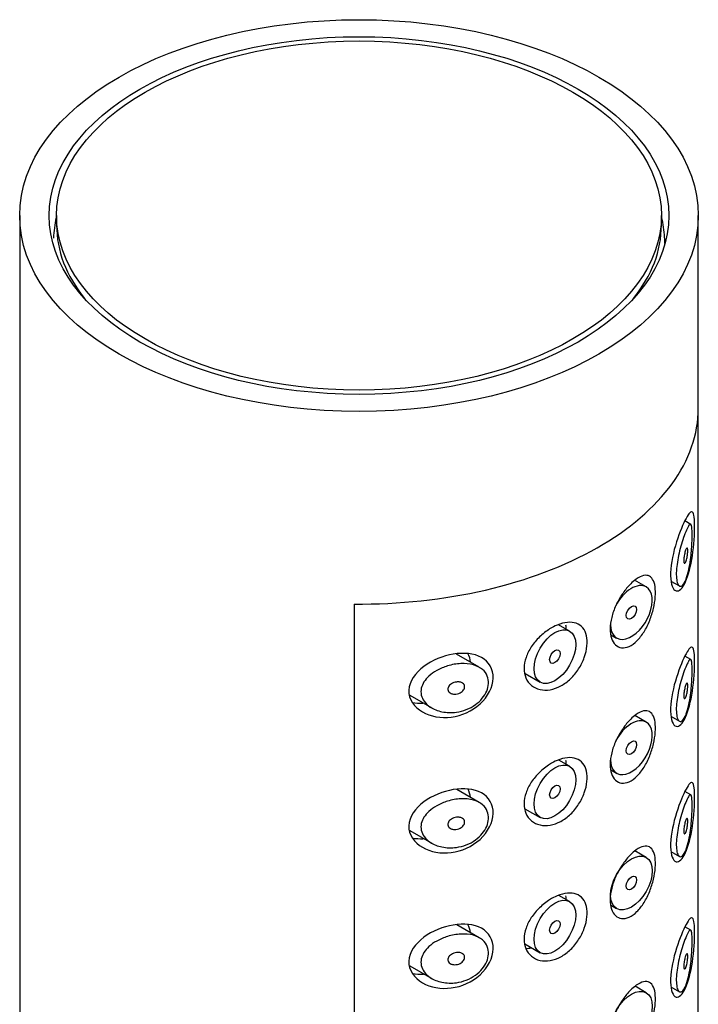
# Model space of a CAD drawing. Units: inches. Extents: x -241 to -44, y -71 to 469.
# Drawn here: x -70 to -47, y 125 to 158 of the extents above; entities that cross this region are included whole.
import ezdxf

# ---------------------------------------------------------------- set-up
doc = ezdxf.new("R2010")
doc.units = ezdxf.units.IN
for name, color, linetype in [('055165', 7, 'Continuous'), ('445018', 7, 'Continuous'), ('445019', 7, 'Continuous'), ('445021', 7, 'Continuous'), ('990087', 7, 'Continuous'), ('Default', 7, 'Continuous')]:
    doc.layers.add(name, color=color, linetype=linetype)

# ---------------------------------------------------------------- blocks, each defined once
blk = doc.blocks.new('SE5')
at = {"layer": '055165', "color": 7, "linetype": 'Continuous', "ltscale": 25.4}
for p, q in [((-68.502, 151.413), (-68.502, 151.087)), ((-48.002, 151.087), (-48.002, 151.413))]:
    blk.add_line(p, q, dxfattribs=at)
blk.add_ellipse((-58.252, 151.413), major_axis=(-10.25, 0), ratio=0.57735, dxfattribs=at)
for start_param, end_param in [(3.141593, 3.574748), (5.85003, 6.283185)]:
    blk.add_ellipse((-58.252, 151.087), major_axis=(10.25, 0), ratio=0.57735, start_param=start_param, end_param=end_param, dxfattribs=at)
at = {"layer": '445018', "color": 7, "linetype": 'Continuous', "ltscale": 25.4}
for p, q in [((-69.752, 151.413), (-69.752, 4.444)), ((-46.752, 144.881), (-46.752, 151.413)), ((-58.421, 138.243), (-58.421, 90.886))]:
    blk.add_line(p, q, dxfattribs=at)
for major_axis in [(11.5, 0), (-10.5, 0)]:
    blk.add_ellipse((-58.252, 151.413), major_axis=major_axis, ratio=0.57735, dxfattribs=at)
blk.add_ellipse((-58.252, 144.881), major_axis=(-11.5, 0), ratio=0.57735, start_param=1.556144, end_param=3.141593, dxfattribs=at)
at = {"layer": '445019', "color": 7, "linetype": 'Continuous', "ltscale": 25.4}
for p, q in [((-47.006, 140.943), (-47.207, 141.059)), ((-48.52, 138.824), (-48.909, 139.049)), ((-47.678, 139.022), (-47.393, 138.858)), ((-51.113, 137.327), (-51.49, 137.544)), ((-49.712, 137.202), (-49.52, 137.092)), ((-54.176, 136.102), (-54.95, 136.548)), ((-47.006, 136.358), (-47.207, 136.474)), ((-52.625, 135.891), (-52.113, 135.595)), ((-56.531, 135.152), (-55.786, 134.722)), ((-48.52, 134.239), (-48.905, 134.461)), ((-47.678, 134.437), (-47.393, 134.273)), ((-51.113, 132.742), (-51.483, 132.956)), ((-49.713, 132.618), (-49.52, 132.507)), ((-54.176, 131.517), (-54.941, 131.958)), ((-47.006, 131.773), (-47.206, 131.889)), ((-52.626, 131.306), (-52.113, 131.01)), ((-56.532, 130.567), (-55.786, 130.137)), ((-48.52, 129.654), (-48.9, 129.873)), ((-47.678, 129.852), (-47.393, 129.688)), ((-51.113, 128.157), (-51.477, 128.367)), ((-49.713, 128.033), (-49.52, 127.922)), ((-54.176, 126.932), (-54.932, 127.368)), ((-47.006, 127.188), (-47.206, 127.303)), ((-52.627, 126.722), (-52.113, 126.425)), ((-56.533, 125.983), (-55.787, 125.552)), ((-48.52, 125.069), (-48.895, 125.285)), ((-47.678, 125.267), (-47.393, 125.102))]:
    blk.add_line(p, q, dxfattribs=at)
for centre, start_param, end_param in [((-49.02, 137.958), 0, 1.63818), ((-49.02, 137.958), 2.356194, 6.283185), ((-49.02, 133.373), 2.356194, 6.283185), ((-49.02, 133.373), 0, 1.624322)]:
    blk.add_ellipse(centre, major_axis=(0.5, 0.866), ratio=0.57735, start_param=start_param, end_param=end_param, dxfattribs=at)
for centre, major_axis in [((-49.02, 137.958), (-0.125, -0.217)), ((-51.613, 136.461), (0.5, 0.866)), ((-51.613, 136.461), (-0.125, -0.217)), ((-49.02, 133.373), (-0.125, -0.217)), ((-51.613, 131.876), (0.5, 0.866)), ((-51.613, 131.876), (-0.125, -0.217)), ((-49.02, 128.788), (0.5, 0.866)), ((-49.02, 128.788), (-0.125, -0.217)), ((-51.613, 127.291), (0.5, 0.866)), ((-51.613, 127.291), (-0.125, -0.217)), ((-49.02, 124.203), (0.5, 0.866))]:
    blk.add_ellipse(centre, major_axis=major_axis, ratio=0.57735, dxfattribs=at)
for points, knots in [([(-47.174, 139.069), (-47.207, 138.989), (-47.244, 138.926), (-47.281, 138.889), (-47.318, 138.851), (-47.356, 138.838), (-47.389, 138.855), (-47.419, 138.871), (-47.445, 138.91), (-47.464, 138.971), (-47.481, 139.025), (-47.492, 139.097), (-47.496, 139.181), (-47.5, 139.259), (-47.497, 139.35), (-47.489, 139.445), (-47.481, 139.538), (-47.467, 139.639), (-47.45, 139.738), (-47.432, 139.841), (-47.409, 139.945), (-47.385, 140.044), (-47.358, 140.151), (-47.329, 140.254), (-47.3, 140.347), (-47.268, 140.45), (-47.236, 140.544), (-47.205, 140.624), (-47.171, 140.713), (-47.139, 140.787), (-47.11, 140.841), (-47.08, 140.9), (-47.053, 140.937), (-47.031, 140.946), (-47.013, 140.954), (-46.999, 140.943), (-46.987, 140.91), (-46.978, 140.883), (-46.972, 140.84), (-46.967, 140.783), (-46.963, 140.725), (-46.96, 140.65), (-46.961, 140.565), (-46.961, 140.49), (-46.963, 140.405), (-46.967, 140.318), (-46.971, 140.23), (-46.976, 140.139), (-46.984, 140.049), (-46.992, 139.946), (-47.003, 139.844), (-47.016, 139.746), (-47.032, 139.629), (-47.05, 139.517), (-47.072, 139.416), (-47.098, 139.297), (-47.128, 139.19), (-47.161, 139.103), (-47.165, 139.092), (-47.17, 139.08), (-47.174, 139.069)], [0, 0, 0, 0, 0.063306, 0.063306, 0.063306, 0.127077, 0.127077, 0.127077, 0.183393, 0.183393, 0.183393, 0.232592, 0.232592, 0.232592, 0.277984, 0.277984, 0.277984, 0.32248, 0.32248, 0.32248, 0.36841, 0.36841, 0.36841, 0.417891, 0.417891, 0.417891, 0.472919, 0.472919, 0.472919, 0.534865, 0.534865, 0.534865, 0.602789, 0.602789, 0.602789, 0.658456, 0.658456, 0.658456, 0.703486, 0.703486, 0.703486, 0.748925, 0.748925, 0.748925, 0.788572, 0.788572, 0.788572, 0.828067, 0.828067, 0.828067, 0.873128, 0.873128, 0.873128, 0.927397, 0.927397, 0.927397, 0.991454, 0.991454, 0.991454, 1, 1, 1, 1]), ([(-47.174, 140.09), (-47.164, 140.114), (-47.155, 140.131), (-47.146, 140.141), (-47.138, 140.149), (-47.131, 140.151), (-47.125, 140.146), (-47.121, 140.141), (-47.117, 140.133), (-47.115, 140.12), (-47.112, 140.107), (-47.11, 140.089), (-47.11, 140.068), (-47.109, 140.05), (-47.11, 140.028), (-47.111, 140.005), (-47.112, 139.983), (-47.114, 139.96), (-47.117, 139.936), (-47.12, 139.911), (-47.123, 139.886), (-47.127, 139.862), (-47.132, 139.834), (-47.137, 139.807), (-47.143, 139.783), (-47.15, 139.754), (-47.157, 139.728), (-47.165, 139.707), (-47.173, 139.682), (-47.182, 139.662), (-47.191, 139.648), (-47.2, 139.633), (-47.209, 139.625), (-47.217, 139.624), (-47.223, 139.624), (-47.229, 139.628), (-47.233, 139.637), (-47.238, 139.646), (-47.241, 139.66), (-47.243, 139.679), (-47.245, 139.696), (-47.246, 139.717), (-47.245, 139.739), (-47.245, 139.761), (-47.243, 139.784), (-47.24, 139.808), (-47.238, 139.832), (-47.234, 139.857), (-47.23, 139.881), (-47.226, 139.908), (-47.22, 139.934), (-47.214, 139.959), (-47.208, 139.986), (-47.201, 140.012), (-47.194, 140.035), (-47.187, 140.056), (-47.181, 140.074), (-47.174, 140.09)], [0, 0, 0, 0, 0.075273, 0.075273, 0.075273, 0.142814, 0.142814, 0.142814, 0.191277, 0.191277, 0.191277, 0.240123, 0.240123, 0.240123, 0.283276, 0.283276, 0.283276, 0.324663, 0.324663, 0.324663, 0.369044, 0.369044, 0.369044, 0.419786, 0.419786, 0.419786, 0.478703, 0.478703, 0.478703, 0.544694, 0.544694, 0.544694, 0.612447, 0.612447, 0.612447, 0.664563, 0.664563, 0.664563, 0.717083, 0.717083, 0.717083, 0.763363, 0.763363, 0.763363, 0.806214, 0.806214, 0.806214, 0.849774, 0.849774, 0.849774, 0.897274, 0.897274, 0.897274, 0.951098, 0.951098, 0.951098, 1, 1, 1, 1]), ([(-54.952, 134.579), (-55.117, 134.556), (-55.286, 134.561), (-55.441, 134.594), (-55.585, 134.623), (-55.722, 134.677), (-55.836, 134.753), (-55.918, 134.806), (-55.991, 134.873), (-56.045, 134.948), (-56.09, 135.012), (-56.124, 135.084), (-56.141, 135.158), (-56.157, 135.233), (-56.157, 135.313), (-56.14, 135.39), (-56.124, 135.462), (-56.093, 135.534), (-56.051, 135.601), (-56.006, 135.672), (-55.948, 135.739), (-55.882, 135.8), (-55.804, 135.871), (-55.714, 135.935), (-55.618, 135.989), (-55.502, 136.054), (-55.376, 136.107), (-55.248, 136.146), (-55.102, 136.191), (-54.949, 136.218), (-54.802, 136.226), (-54.653, 136.233), (-54.505, 136.22), (-54.375, 136.183), (-54.257, 136.15), (-54.15, 136.097), (-54.066, 136.025), (-53.994, 135.963), (-53.937, 135.886), (-53.903, 135.8), (-53.872, 135.723), (-53.858, 135.636), (-53.862, 135.548), (-53.867, 135.464), (-53.888, 135.376), (-53.924, 135.292), (-53.959, 135.207), (-54.011, 135.124), (-54.073, 135.048), (-54.139, 134.968), (-54.219, 134.895), (-54.306, 134.833), (-54.401, 134.764), (-54.507, 134.708), (-54.616, 134.665), (-54.725, 134.623), (-54.839, 134.594), (-54.952, 134.579)], [0, 0, 0, 0, 0.075018, 0.075018, 0.075018, 0.14397, 0.14397, 0.14397, 0.192945, 0.192945, 0.192945, 0.234391, 0.234391, 0.234391, 0.276038, 0.276038, 0.276038, 0.314788, 0.314788, 0.314788, 0.356303, 0.356303, 0.356303, 0.405301, 0.405301, 0.405301, 0.46433, 0.46433, 0.46433, 0.531629, 0.531629, 0.531629, 0.599805, 0.599805, 0.599805, 0.661148, 0.661148, 0.661148, 0.713958, 0.713958, 0.713958, 0.761014, 0.761014, 0.761014, 0.805616, 0.805616, 0.805616, 0.850376, 0.850376, 0.850376, 0.89749, 0.89749, 0.89749, 0.949034, 0.949034, 0.949034, 1, 1, 1, 1]), ([(-47.174, 134.484), (-47.207, 134.404), (-47.244, 134.341), (-47.281, 134.304), (-47.318, 134.266), (-47.356, 134.253), (-47.389, 134.27), (-47.419, 134.286), (-47.445, 134.325), (-47.464, 134.386), (-47.481, 134.44), (-47.492, 134.512), (-47.496, 134.596), (-47.5, 134.674), (-47.497, 134.765), (-47.489, 134.86), (-47.481, 134.953), (-47.467, 135.054), (-47.45, 135.153), (-47.432, 135.256), (-47.409, 135.36), (-47.385, 135.459), (-47.358, 135.566), (-47.329, 135.669), (-47.3, 135.762), (-47.268, 135.865), (-47.236, 135.959), (-47.205, 136.039), (-47.171, 136.128), (-47.139, 136.202), (-47.11, 136.256), (-47.08, 136.315), (-47.053, 136.352), (-47.031, 136.361), (-47.013, 136.369), (-46.999, 136.358), (-46.987, 136.325), (-46.978, 136.298), (-46.972, 136.255), (-46.967, 136.198), (-46.963, 136.14), (-46.96, 136.065), (-46.961, 135.98), (-46.961, 135.905), (-46.963, 135.82), (-46.967, 135.733), (-46.971, 135.645), (-46.976, 135.554), (-46.984, 135.464), (-46.992, 135.361), (-47.003, 135.259), (-47.016, 135.161), (-47.032, 135.044), (-47.05, 134.932), (-47.072, 134.831), (-47.098, 134.712), (-47.128, 134.605), (-47.161, 134.518), (-47.165, 134.507), (-47.17, 134.495), (-47.174, 134.484)], [0, 0, 0, 0, 0.063306, 0.063306, 0.063306, 0.127077, 0.127077, 0.127077, 0.183393, 0.183393, 0.183393, 0.232592, 0.232592, 0.232592, 0.277984, 0.277984, 0.277984, 0.32248, 0.32248, 0.32248, 0.36841, 0.36841, 0.36841, 0.417891, 0.417891, 0.417891, 0.472919, 0.472919, 0.472919, 0.534865, 0.534865, 0.534865, 0.602789, 0.602789, 0.602789, 0.658456, 0.658456, 0.658456, 0.703486, 0.703486, 0.703486, 0.748925, 0.748925, 0.748925, 0.788572, 0.788572, 0.788572, 0.828067, 0.828067, 0.828067, 0.873128, 0.873128, 0.873128, 0.927397, 0.927397, 0.927397, 0.991454, 0.991454, 0.991454, 1, 1, 1, 1]), ([(-54.952, 135.599), (-54.911, 135.605), (-54.869, 135.604), (-54.831, 135.597), (-54.797, 135.59), (-54.766, 135.578), (-54.74, 135.56), (-54.721, 135.548), (-54.705, 135.532), (-54.693, 135.513), (-54.681, 135.495), (-54.673, 135.474), (-54.671, 135.452), (-54.669, 135.432), (-54.671, 135.411), (-54.677, 135.39), (-54.683, 135.37), (-54.693, 135.35), (-54.706, 135.331), (-54.719, 135.311), (-54.736, 135.293), (-54.755, 135.277), (-54.777, 135.258), (-54.801, 135.243), (-54.827, 135.23), (-54.856, 135.215), (-54.887, 135.204), (-54.919, 135.197), (-54.954, 135.189), (-54.991, 135.186), (-55.026, 135.188), (-55.062, 135.19), (-55.098, 135.197), (-55.129, 135.211), (-55.154, 135.221), (-55.176, 135.235), (-55.194, 135.253), (-55.212, 135.27), (-55.226, 135.291), (-55.234, 135.314), (-55.241, 135.334), (-55.243, 135.355), (-55.24, 135.377), (-55.237, 135.396), (-55.231, 135.416), (-55.221, 135.435), (-55.211, 135.454), (-55.197, 135.472), (-55.182, 135.489), (-55.164, 135.507), (-55.143, 135.524), (-55.12, 135.539), (-55.094, 135.555), (-55.065, 135.569), (-55.035, 135.579), (-55.008, 135.589), (-54.98, 135.595), (-54.952, 135.599)], [0, 0, 0, 0, 0.075358, 0.075358, 0.075358, 0.141595, 0.141595, 0.141595, 0.189839, 0.189839, 0.189839, 0.238369, 0.238369, 0.238369, 0.282442, 0.282442, 0.282442, 0.325243, 0.325243, 0.325243, 0.370446, 0.370446, 0.370446, 0.420874, 0.420874, 0.420874, 0.47839, 0.47839, 0.47839, 0.542958, 0.542958, 0.542958, 0.610987, 0.610987, 0.610987, 0.663971, 0.663971, 0.663971, 0.717474, 0.717474, 0.717474, 0.763235, 0.763235, 0.763235, 0.804657, 0.804657, 0.804657, 0.847201, 0.847201, 0.847201, 0.894817, 0.894817, 0.894817, 0.950072, 0.950072, 0.950072, 1, 1, 1, 1]), ([(-47.174, 135.505), (-47.164, 135.529), (-47.155, 135.546), (-47.146, 135.556), (-47.138, 135.564), (-47.131, 135.566), (-47.125, 135.56), (-47.121, 135.556), (-47.117, 135.548), (-47.115, 135.535), (-47.112, 135.522), (-47.11, 135.504), (-47.11, 135.483), (-47.109, 135.465), (-47.11, 135.443), (-47.111, 135.42), (-47.112, 135.398), (-47.114, 135.375), (-47.117, 135.351), (-47.12, 135.326), (-47.123, 135.301), (-47.127, 135.277), (-47.132, 135.249), (-47.137, 135.222), (-47.143, 135.198), (-47.15, 135.169), (-47.157, 135.143), (-47.165, 135.121), (-47.173, 135.097), (-47.182, 135.077), (-47.191, 135.063), (-47.2, 135.048), (-47.209, 135.04), (-47.217, 135.039), (-47.223, 135.039), (-47.229, 135.043), (-47.233, 135.052), (-47.238, 135.061), (-47.241, 135.075), (-47.243, 135.094), (-47.245, 135.111), (-47.246, 135.132), (-47.245, 135.154), (-47.245, 135.175), (-47.243, 135.199), (-47.24, 135.223), (-47.238, 135.247), (-47.234, 135.272), (-47.23, 135.296), (-47.226, 135.323), (-47.22, 135.349), (-47.214, 135.373), (-47.208, 135.401), (-47.201, 135.427), (-47.194, 135.45), (-47.187, 135.471), (-47.181, 135.489), (-47.174, 135.505)], [0, 0, 0, 0, 0.075273, 0.075273, 0.075273, 0.142814, 0.142814, 0.142814, 0.191277, 0.191277, 0.191277, 0.240123, 0.240123, 0.240123, 0.283276, 0.283276, 0.283276, 0.324663, 0.324663, 0.324663, 0.369044, 0.369044, 0.369044, 0.419786, 0.419786, 0.419786, 0.478703, 0.478703, 0.478703, 0.544694, 0.544694, 0.544694, 0.612447, 0.612447, 0.612447, 0.664563, 0.664563, 0.664563, 0.717083, 0.717083, 0.717083, 0.763363, 0.763363, 0.763363, 0.806214, 0.806214, 0.806214, 0.849774, 0.849774, 0.849774, 0.897274, 0.897274, 0.897274, 0.951098, 0.951098, 0.951098, 1, 1, 1, 1]), ([(-54.952, 129.993), (-55.117, 129.971), (-55.286, 129.976), (-55.441, 130.009), (-55.585, 130.038), (-55.722, 130.092), (-55.836, 130.168), (-55.918, 130.221), (-55.991, 130.288), (-56.045, 130.363), (-56.09, 130.427), (-56.124, 130.499), (-56.141, 130.573), (-56.157, 130.648), (-56.157, 130.728), (-56.14, 130.805), (-56.124, 130.877), (-56.093, 130.949), (-56.051, 131.016), (-56.006, 131.087), (-55.948, 131.154), (-55.882, 131.215), (-55.804, 131.286), (-55.714, 131.35), (-55.618, 131.404), (-55.502, 131.469), (-55.376, 131.522), (-55.248, 131.561), (-55.102, 131.606), (-54.949, 131.633), (-54.802, 131.641), (-54.653, 131.648), (-54.505, 131.635), (-54.375, 131.598), (-54.257, 131.565), (-54.15, 131.511), (-54.066, 131.44), (-53.994, 131.378), (-53.937, 131.301), (-53.903, 131.215), (-53.872, 131.138), (-53.858, 131.051), (-53.862, 130.963), (-53.867, 130.879), (-53.888, 130.791), (-53.924, 130.707), (-53.959, 130.622), (-54.011, 130.539), (-54.073, 130.463), (-54.139, 130.383), (-54.219, 130.31), (-54.306, 130.248), (-54.401, 130.179), (-54.507, 130.123), (-54.616, 130.08), (-54.725, 130.038), (-54.839, 130.009), (-54.952, 129.993)], [0, 0, 0, 0, 0.075018, 0.075018, 0.075018, 0.14397, 0.14397, 0.14397, 0.192945, 0.192945, 0.192945, 0.234391, 0.234391, 0.234391, 0.276038, 0.276038, 0.276038, 0.314788, 0.314788, 0.314788, 0.356303, 0.356303, 0.356303, 0.405301, 0.405301, 0.405301, 0.46433, 0.46433, 0.46433, 0.531629, 0.531629, 0.531629, 0.599805, 0.599805, 0.599805, 0.661148, 0.661148, 0.661148, 0.713958, 0.713958, 0.713958, 0.761014, 0.761014, 0.761014, 0.805616, 0.805616, 0.805616, 0.850376, 0.850376, 0.850376, 0.89749, 0.89749, 0.89749, 0.949034, 0.949034, 0.949034, 1, 1, 1, 1]), ([(-47.174, 129.899), (-47.207, 129.818), (-47.244, 129.756), (-47.281, 129.718), (-47.318, 129.681), (-47.356, 129.668), (-47.389, 129.685), (-47.419, 129.7), (-47.445, 129.74), (-47.464, 129.801), (-47.481, 129.855), (-47.492, 129.927), (-47.496, 130.011), (-47.5, 130.089), (-47.497, 130.179), (-47.489, 130.275), (-47.481, 130.368), (-47.467, 130.469), (-47.45, 130.568), (-47.432, 130.671), (-47.409, 130.775), (-47.385, 130.874), (-47.358, 130.981), (-47.329, 131.084), (-47.3, 131.177), (-47.268, 131.28), (-47.236, 131.374), (-47.205, 131.454), (-47.171, 131.543), (-47.139, 131.617), (-47.11, 131.671), (-47.08, 131.73), (-47.053, 131.767), (-47.031, 131.776), (-47.013, 131.784), (-46.999, 131.773), (-46.987, 131.739), (-46.978, 131.713), (-46.972, 131.67), (-46.967, 131.613), (-46.963, 131.555), (-46.96, 131.48), (-46.961, 131.395), (-46.961, 131.32), (-46.963, 131.235), (-46.967, 131.147), (-46.971, 131.06), (-46.976, 130.969), (-46.984, 130.879), (-46.992, 130.776), (-47.003, 130.673), (-47.016, 130.576), (-47.032, 130.459), (-47.05, 130.347), (-47.072, 130.246), (-47.098, 130.127), (-47.128, 130.02), (-47.161, 129.933), (-47.165, 129.922), (-47.17, 129.91), (-47.174, 129.899)], [0, 0, 0, 0, 0.063306, 0.063306, 0.063306, 0.127077, 0.127077, 0.127077, 0.183393, 0.183393, 0.183393, 0.232592, 0.232592, 0.232592, 0.277984, 0.277984, 0.277984, 0.32248, 0.32248, 0.32248, 0.36841, 0.36841, 0.36841, 0.417891, 0.417891, 0.417891, 0.472919, 0.472919, 0.472919, 0.534865, 0.534865, 0.534865, 0.602789, 0.602789, 0.602789, 0.658456, 0.658456, 0.658456, 0.703486, 0.703486, 0.703486, 0.748925, 0.748925, 0.748925, 0.788572, 0.788572, 0.788572, 0.828067, 0.828067, 0.828067, 0.873128, 0.873128, 0.873128, 0.927397, 0.927397, 0.927397, 0.991454, 0.991454, 0.991454, 1, 1, 1, 1]), ([(-54.952, 131.014), (-54.911, 131.02), (-54.869, 131.019), (-54.831, 131.012), (-54.797, 131.005), (-54.766, 130.993), (-54.74, 130.975), (-54.721, 130.963), (-54.705, 130.947), (-54.693, 130.928), (-54.681, 130.91), (-54.673, 130.889), (-54.671, 130.867), (-54.669, 130.847), (-54.671, 130.826), (-54.677, 130.805), (-54.683, 130.785), (-54.693, 130.765), (-54.706, 130.746), (-54.719, 130.726), (-54.736, 130.708), (-54.755, 130.692), (-54.777, 130.673), (-54.801, 130.657), (-54.827, 130.645), (-54.856, 130.63), (-54.887, 130.619), (-54.919, 130.612), (-54.954, 130.604), (-54.991, 130.601), (-55.026, 130.603), (-55.062, 130.605), (-55.098, 130.612), (-55.129, 130.626), (-55.154, 130.636), (-55.176, 130.65), (-55.194, 130.667), (-55.212, 130.685), (-55.226, 130.706), (-55.234, 130.729), (-55.241, 130.749), (-55.243, 130.77), (-55.24, 130.792), (-55.237, 130.811), (-55.231, 130.831), (-55.221, 130.849), (-55.211, 130.869), (-55.197, 130.887), (-55.182, 130.904), (-55.164, 130.922), (-55.143, 130.939), (-55.12, 130.954), (-55.094, 130.97), (-55.065, 130.984), (-55.035, 130.994), (-55.008, 131.004), (-54.98, 131.01), (-54.952, 131.014)], [0, 0, 0, 0, 0.075358, 0.075358, 0.075358, 0.141595, 0.141595, 0.141595, 0.189839, 0.189839, 0.189839, 0.238369, 0.238369, 0.238369, 0.282442, 0.282442, 0.282442, 0.325243, 0.325243, 0.325243, 0.370446, 0.370446, 0.370446, 0.420874, 0.420874, 0.420874, 0.47839, 0.47839, 0.47839, 0.542958, 0.542958, 0.542958, 0.610987, 0.610987, 0.610987, 0.663971, 0.663971, 0.663971, 0.717474, 0.717474, 0.717474, 0.763235, 0.763235, 0.763235, 0.804657, 0.804657, 0.804657, 0.847201, 0.847201, 0.847201, 0.894817, 0.894817, 0.894817, 0.950072, 0.950072, 0.950072, 1, 1, 1, 1]), ([(-47.174, 130.92), (-47.164, 130.944), (-47.155, 130.961), (-47.146, 130.971), (-47.138, 130.979), (-47.131, 130.981), (-47.125, 130.975), (-47.121, 130.971), (-47.117, 130.963), (-47.115, 130.95), (-47.112, 130.937), (-47.11, 130.919), (-47.11, 130.898), (-47.109, 130.88), (-47.11, 130.858), (-47.111, 130.835), (-47.112, 130.813), (-47.114, 130.79), (-47.117, 130.766), (-47.12, 130.741), (-47.123, 130.716), (-47.127, 130.692), (-47.132, 130.664), (-47.137, 130.637), (-47.143, 130.613), (-47.15, 130.584), (-47.157, 130.558), (-47.165, 130.536), (-47.173, 130.512), (-47.182, 130.492), (-47.191, 130.478), (-47.2, 130.463), (-47.209, 130.455), (-47.217, 130.454), (-47.223, 130.454), (-47.229, 130.458), (-47.233, 130.467), (-47.238, 130.476), (-47.241, 130.49), (-47.243, 130.509), (-47.245, 130.526), (-47.246, 130.547), (-47.245, 130.569), (-47.245, 130.59), (-47.243, 130.614), (-47.24, 130.638), (-47.238, 130.662), (-47.234, 130.687), (-47.23, 130.711), (-47.226, 130.738), (-47.22, 130.764), (-47.214, 130.788), (-47.208, 130.816), (-47.201, 130.842), (-47.194, 130.865), (-47.187, 130.885), (-47.181, 130.904), (-47.174, 130.92)], [0, 0, 0, 0, 0.075273, 0.075273, 0.075273, 0.142814, 0.142814, 0.142814, 0.191277, 0.191277, 0.191277, 0.240123, 0.240123, 0.240123, 0.283276, 0.283276, 0.283276, 0.324663, 0.324663, 0.324663, 0.369044, 0.369044, 0.369044, 0.419786, 0.419786, 0.419786, 0.478703, 0.478703, 0.478703, 0.544694, 0.544694, 0.544694, 0.612447, 0.612447, 0.612447, 0.664563, 0.664563, 0.664563, 0.717083, 0.717083, 0.717083, 0.763363, 0.763363, 0.763363, 0.806214, 0.806214, 0.806214, 0.849774, 0.849774, 0.849774, 0.897274, 0.897274, 0.897274, 0.951098, 0.951098, 0.951098, 1, 1, 1, 1]), ([(-47.174, 125.314), (-47.207, 125.233), (-47.244, 125.171), (-47.281, 125.133), (-47.318, 125.096), (-47.356, 125.083), (-47.389, 125.1), (-47.419, 125.115), (-47.445, 125.155), (-47.464, 125.216), (-47.481, 125.269), (-47.492, 125.342), (-47.496, 125.426), (-47.5, 125.504), (-47.497, 125.594), (-47.489, 125.69), (-47.481, 125.783), (-47.467, 125.883), (-47.45, 125.983), (-47.432, 126.086), (-47.409, 126.19), (-47.385, 126.289), (-47.358, 126.396), (-47.329, 126.499), (-47.3, 126.592), (-47.268, 126.695), (-47.236, 126.789), (-47.205, 126.869), (-47.171, 126.958), (-47.139, 127.032), (-47.11, 127.086), (-47.08, 127.145), (-47.053, 127.182), (-47.031, 127.191), (-47.013, 127.199), (-46.999, 127.188), (-46.987, 127.154), (-46.978, 127.127), (-46.972, 127.085), (-46.967, 127.028), (-46.963, 126.97), (-46.96, 126.895), (-46.961, 126.81), (-46.961, 126.735), (-46.963, 126.65), (-46.967, 126.562), (-46.971, 126.475), (-46.976, 126.384), (-46.984, 126.294), (-46.992, 126.191), (-47.003, 126.088), (-47.016, 125.991), (-47.032, 125.874), (-47.05, 125.762), (-47.072, 125.661), (-47.098, 125.542), (-47.128, 125.435), (-47.161, 125.348), (-47.165, 125.336), (-47.17, 125.325), (-47.174, 125.314)], [0, 0, 0, 0, 0.063306, 0.063306, 0.063306, 0.127077, 0.127077, 0.127077, 0.183393, 0.183393, 0.183393, 0.232592, 0.232592, 0.232592, 0.277984, 0.277984, 0.277984, 0.32248, 0.32248, 0.32248, 0.36841, 0.36841, 0.36841, 0.417891, 0.417891, 0.417891, 0.472919, 0.472919, 0.472919, 0.534865, 0.534865, 0.534865, 0.602789, 0.602789, 0.602789, 0.658456, 0.658456, 0.658456, 0.703486, 0.703486, 0.703486, 0.748925, 0.748925, 0.748925, 0.788572, 0.788572, 0.788572, 0.828067, 0.828067, 0.828067, 0.873128, 0.873128, 0.873128, 0.927397, 0.927397, 0.927397, 0.991454, 0.991454, 0.991454, 1, 1, 1, 1]), ([(-54.952, 125.408), (-55.117, 125.386), (-55.286, 125.391), (-55.441, 125.423), (-55.585, 125.453), (-55.722, 125.507), (-55.836, 125.582), (-55.918, 125.636), (-55.991, 125.703), (-56.045, 125.778), (-56.09, 125.842), (-56.124, 125.914), (-56.141, 125.988), (-56.157, 126.063), (-56.157, 126.143), (-56.14, 126.22), (-56.124, 126.292), (-56.093, 126.364), (-56.051, 126.43), (-56.006, 126.502), (-55.948, 126.569), (-55.882, 126.63), (-55.804, 126.701), (-55.714, 126.765), (-55.618, 126.819), (-55.502, 126.884), (-55.376, 126.937), (-55.248, 126.976), (-55.102, 127.021), (-54.949, 127.048), (-54.802, 127.056), (-54.653, 127.063), (-54.505, 127.05), (-54.375, 127.013), (-54.257, 126.98), (-54.15, 126.926), (-54.066, 126.855), (-53.994, 126.793), (-53.937, 126.716), (-53.903, 126.63), (-53.872, 126.553), (-53.858, 126.466), (-53.862, 126.378), (-53.867, 126.294), (-53.888, 126.206), (-53.924, 126.122), (-53.959, 126.037), (-54.011, 125.954), (-54.073, 125.878), (-54.139, 125.798), (-54.219, 125.725), (-54.306, 125.662), (-54.401, 125.594), (-54.507, 125.538), (-54.616, 125.495), (-54.725, 125.453), (-54.839, 125.424), (-54.952, 125.408)], [0, 0, 0, 0, 0.075018, 0.075018, 0.075018, 0.14397, 0.14397, 0.14397, 0.192945, 0.192945, 0.192945, 0.234391, 0.234391, 0.234391, 0.276038, 0.276038, 0.276038, 0.314788, 0.314788, 0.314788, 0.356303, 0.356303, 0.356303, 0.405301, 0.405301, 0.405301, 0.46433, 0.46433, 0.46433, 0.531629, 0.531629, 0.531629, 0.599805, 0.599805, 0.599805, 0.661148, 0.661148, 0.661148, 0.713958, 0.713958, 0.713958, 0.761014, 0.761014, 0.761014, 0.805616, 0.805616, 0.805616, 0.850376, 0.850376, 0.850376, 0.89749, 0.89749, 0.89749, 0.949034, 0.949034, 0.949034, 1, 1, 1, 1]), ([(-54.952, 126.429), (-54.911, 126.435), (-54.869, 126.434), (-54.831, 126.427), (-54.797, 126.42), (-54.766, 126.408), (-54.74, 126.39), (-54.721, 126.377), (-54.705, 126.361), (-54.693, 126.343), (-54.681, 126.325), (-54.673, 126.304), (-54.671, 126.282), (-54.669, 126.262), (-54.671, 126.241), (-54.677, 126.22), (-54.683, 126.2), (-54.693, 126.18), (-54.706, 126.161), (-54.719, 126.141), (-54.736, 126.123), (-54.755, 126.106), (-54.777, 126.088), (-54.801, 126.072), (-54.827, 126.06), (-54.856, 126.045), (-54.887, 126.034), (-54.919, 126.027), (-54.954, 126.019), (-54.991, 126.016), (-55.026, 126.018), (-55.062, 126.02), (-55.098, 126.027), (-55.129, 126.041), (-55.154, 126.051), (-55.176, 126.065), (-55.194, 126.082), (-55.212, 126.1), (-55.226, 126.121), (-55.234, 126.144), (-55.241, 126.163), (-55.243, 126.185), (-55.24, 126.206), (-55.237, 126.226), (-55.231, 126.246), (-55.221, 126.264), (-55.211, 126.284), (-55.197, 126.302), (-55.182, 126.319), (-55.164, 126.337), (-55.143, 126.354), (-55.12, 126.368), (-55.094, 126.385), (-55.065, 126.399), (-55.035, 126.409), (-55.008, 126.418), (-54.98, 126.425), (-54.952, 126.429)], [0, 0, 0, 0, 0.075358, 0.075358, 0.075358, 0.141595, 0.141595, 0.141595, 0.189839, 0.189839, 0.189839, 0.238369, 0.238369, 0.238369, 0.282442, 0.282442, 0.282442, 0.325243, 0.325243, 0.325243, 0.370446, 0.370446, 0.370446, 0.420874, 0.420874, 0.420874, 0.47839, 0.47839, 0.47839, 0.542958, 0.542958, 0.542958, 0.610987, 0.610987, 0.610987, 0.663971, 0.663971, 0.663971, 0.717474, 0.717474, 0.717474, 0.763235, 0.763235, 0.763235, 0.804657, 0.804657, 0.804657, 0.847201, 0.847201, 0.847201, 0.894817, 0.894817, 0.894817, 0.950072, 0.950072, 0.950072, 1, 1, 1, 1]), ([(-47.174, 126.335), (-47.164, 126.358), (-47.155, 126.376), (-47.146, 126.386), (-47.138, 126.394), (-47.131, 126.396), (-47.125, 126.39), (-47.121, 126.386), (-47.117, 126.377), (-47.115, 126.365), (-47.112, 126.352), (-47.11, 126.334), (-47.11, 126.313), (-47.109, 126.295), (-47.11, 126.273), (-47.111, 126.25), (-47.112, 126.228), (-47.114, 126.205), (-47.117, 126.181), (-47.12, 126.156), (-47.123, 126.131), (-47.127, 126.106), (-47.132, 126.079), (-47.137, 126.052), (-47.143, 126.027), (-47.15, 125.999), (-47.157, 125.973), (-47.165, 125.951), (-47.173, 125.927), (-47.182, 125.907), (-47.191, 125.893), (-47.2, 125.878), (-47.209, 125.87), (-47.217, 125.869), (-47.223, 125.868), (-47.229, 125.873), (-47.233, 125.882), (-47.238, 125.891), (-47.241, 125.905), (-47.243, 125.924), (-47.245, 125.941), (-47.246, 125.962), (-47.245, 125.984), (-47.245, 126.005), (-47.243, 126.029), (-47.24, 126.052), (-47.238, 126.077), (-47.234, 126.102), (-47.23, 126.126), (-47.226, 126.153), (-47.22, 126.179), (-47.214, 126.203), (-47.208, 126.231), (-47.201, 126.257), (-47.194, 126.28), (-47.187, 126.3), (-47.181, 126.319), (-47.174, 126.335)], [0, 0, 0, 0, 0.075273, 0.075273, 0.075273, 0.142814, 0.142814, 0.142814, 0.191277, 0.191277, 0.191277, 0.240123, 0.240123, 0.240123, 0.283276, 0.283276, 0.283276, 0.324663, 0.324663, 0.324663, 0.369044, 0.369044, 0.369044, 0.419786, 0.419786, 0.419786, 0.478703, 0.478703, 0.478703, 0.544694, 0.544694, 0.544694, 0.612447, 0.612447, 0.612447, 0.664563, 0.664563, 0.664563, 0.717083, 0.717083, 0.717083, 0.763363, 0.763363, 0.763363, 0.806214, 0.806214, 0.806214, 0.849774, 0.849774, 0.849774, 0.897274, 0.897274, 0.897274, 0.951098, 0.951098, 0.951098, 1, 1, 1, 1])]:
    blk.add_open_spline(points, degree=3, knots=knots, dxfattribs=at)
at = {"layer": '445021', "color": 7, "linetype": 'Continuous', "ltscale": 25.4}
for p, q in [((-46.752, 97.525), (-46.752, 144.881)), ((-58.421, 138.243), (-58.421, 90.886))]:
    blk.add_line(p, q, dxfattribs=at)
blk.add_ellipse((-58.252, 144.881), major_axis=(-11.5, 0), ratio=0.57735, start_param=1.556144, end_param=3.141593, dxfattribs=at)
for points, knots in [([(-47.206, 141.076), (-47.103, 141.28), (-47.022, 141.387), (-46.91, 141.362), (-46.879, 141.212), (-46.875, 140.632), (-46.901, 140.233), (-47.006, 139.527), (-47.085, 139.215), (-47.283, 138.782), (-47.403, 138.662), (-47.608, 138.719), (-47.685, 138.906), (-47.696, 139.487), (-47.628, 139.875), (-47.43, 140.568), (-47.308, 140.871), (-47.206, 141.076)], [0, 0, 0, 0, 0.125, 0.125, 0.25, 0.25, 0.375, 0.375, 0.5, 0.5, 0.625, 0.625, 0.75, 0.75, 0.875, 0.875, 1, 1, 1, 1]), ([(-48.918, 139.043), (-48.831, 139.114), (-48.744, 139.165), (-48.666, 139.193), (-48.588, 139.22), (-48.515, 139.225), (-48.454, 139.207), (-48.392, 139.189), (-48.339, 139.146), (-48.299, 139.081), (-48.26, 139.018), (-48.232, 138.931), (-48.217, 138.828), (-48.203, 138.728), (-48.2, 138.611), (-48.21, 138.485), (-48.219, 138.362), (-48.24, 138.228), (-48.272, 138.094), (-48.304, 137.959), (-48.347, 137.82), (-48.399, 137.689), (-48.453, 137.553), (-48.518, 137.422), (-48.59, 137.307), (-48.664, 137.188), (-48.746, 137.082), (-48.832, 136.997), (-48.918, 136.913), (-49.009, 136.848), (-49.098, 136.809), (-49.185, 136.77), (-49.272, 136.755), (-49.351, 136.764), (-49.429, 136.774), (-49.5, 136.808), (-49.559, 136.862), (-49.617, 136.917), (-49.664, 136.994), (-49.695, 137.086), (-49.726, 137.179), (-49.742, 137.289), (-49.741, 137.408), (-49.74, 137.528), (-49.721, 137.659), (-49.688, 137.792), (-49.655, 137.925), (-49.606, 138.063), (-49.546, 138.195), (-49.485, 138.327), (-49.413, 138.456), (-49.334, 138.574), (-49.256, 138.691), (-49.17, 138.798), (-49.085, 138.889), (-49.029, 138.947), (-48.973, 138.999), (-48.918, 139.043)], [0, 0, 0, 0, 0.054994, 0.054994, 0.054994, 0.109962, 0.109962, 0.109962, 0.165244, 0.165244, 0.165244, 0.219581, 0.219581, 0.219581, 0.272022, 0.272022, 0.272022, 0.323329, 0.323329, 0.323329, 0.375256, 0.375256, 0.375256, 0.42893, 0.42893, 0.42893, 0.484005, 0.484005, 0.484005, 0.539135, 0.539135, 0.539135, 0.593366, 0.593366, 0.593366, 0.646788, 0.646788, 0.646788, 0.699931, 0.699931, 0.699931, 0.753105, 0.753105, 0.753105, 0.806332, 0.806332, 0.806332, 0.859559, 0.859559, 0.859559, 0.912732, 0.912732, 0.912732, 0.96587, 0.96587, 0.96587, 1, 1, 1, 1]), ([(-51.534, 137.533), (-51.415, 137.582), (-51.297, 137.613), (-51.187, 137.623), (-51.078, 137.633), (-50.975, 137.622), (-50.887, 137.59), (-50.8, 137.558), (-50.724, 137.504), (-50.666, 137.433), (-50.608, 137.362), (-50.566, 137.271), (-50.542, 137.168), (-50.519, 137.065), (-50.513, 136.946), (-50.525, 136.822), (-50.537, 136.698), (-50.568, 136.564), (-50.615, 136.433), (-50.663, 136.302), (-50.728, 136.17), (-50.807, 136.048), (-50.885, 135.926), (-50.979, 135.811), (-51.082, 135.713), (-51.184, 135.614), (-51.298, 135.53), (-51.414, 135.468), (-51.531, 135.404), (-51.653, 135.361), (-51.771, 135.34), (-51.891, 135.319), (-52.01, 135.321), (-52.117, 135.345), (-52.226, 135.369), (-52.326, 135.418), (-52.408, 135.485), (-52.489, 135.552), (-52.555, 135.64), (-52.598, 135.742), (-52.639, 135.84), (-52.66, 135.954), (-52.659, 136.072), (-52.657, 136.188), (-52.634, 136.311), (-52.592, 136.433), (-52.55, 136.555), (-52.488, 136.678), (-52.412, 136.793), (-52.334, 136.912), (-52.239, 137.026), (-52.135, 137.127), (-52.029, 137.231), (-51.91, 137.324), (-51.79, 137.4), (-51.706, 137.452), (-51.619, 137.497), (-51.534, 137.533)], [0, 0, 0, 0, 0.053707, 0.053707, 0.053707, 0.107448, 0.107448, 0.107448, 0.160736, 0.160736, 0.160736, 0.213878, 0.213878, 0.213878, 0.267078, 0.267078, 0.267078, 0.320316, 0.320316, 0.320316, 0.373538, 0.373538, 0.373538, 0.426695, 0.426695, 0.426695, 0.479871, 0.479871, 0.479871, 0.533459, 0.533459, 0.533459, 0.587939, 0.587939, 0.587939, 0.643185, 0.643185, 0.643185, 0.698042, 0.698042, 0.698042, 0.751182, 0.751182, 0.751182, 0.802716, 0.802716, 0.802716, 0.854224, 0.854224, 0.854224, 0.907221, 0.907221, 0.907221, 0.961916, 0.961916, 0.961916, 1, 1, 1, 1]), ([(-55.055, 136.544), (-54.701, 136.603), (-54.358, 136.574), (-53.843, 136.292), (-53.693, 136.035), (-53.711, 135.436), (-53.882, 135.103), (-54.419, 134.611), (-54.774, 134.456), (-55.474, 134.366), (-55.83, 134.429), (-56.378, 134.746), (-56.575, 135.017), (-56.552, 135.621), (-56.339, 135.915), (-55.764, 136.342), (-55.408, 136.485), (-55.055, 136.544)], [0, 0, 0, 0, 0.125, 0.125, 0.25, 0.25, 0.375, 0.375, 0.5, 0.5, 0.625, 0.625, 0.75, 0.75, 0.875, 0.875, 1, 1, 1, 1]), ([(-47.206, 136.485), (-47.103, 136.689), (-47.022, 136.797), (-46.91, 136.772), (-46.879, 136.622), (-46.875, 136.041), (-46.901, 135.642), (-47.006, 134.936), (-47.085, 134.624), (-47.283, 134.192), (-47.403, 134.071), (-47.608, 134.129), (-47.685, 134.316), (-47.696, 134.897), (-47.628, 135.285), (-47.43, 135.977), (-47.308, 136.281), (-47.206, 136.485)], [0, 0, 0, 0, 0.125, 0.125, 0.25, 0.25, 0.375, 0.375, 0.5, 0.5, 0.625, 0.625, 0.75, 0.75, 0.875, 0.875, 1, 1, 1, 1]), ([(-48.918, 134.453), (-48.831, 134.523), (-48.744, 134.574), (-48.666, 134.602), (-48.588, 134.63), (-48.515, 134.635), (-48.454, 134.617), (-48.392, 134.598), (-48.339, 134.555), (-48.299, 134.491), (-48.26, 134.427), (-48.232, 134.341), (-48.217, 134.237), (-48.203, 134.138), (-48.2, 134.02), (-48.21, 133.895), (-48.219, 133.772), (-48.24, 133.638), (-48.272, 133.504), (-48.304, 133.368), (-48.347, 133.23), (-48.399, 133.098), (-48.453, 132.963), (-48.518, 132.832), (-48.59, 132.716), (-48.664, 132.597), (-48.746, 132.491), (-48.832, 132.407), (-48.918, 132.322), (-49.009, 132.258), (-49.098, 132.218), (-49.185, 132.18), (-49.272, 132.164), (-49.351, 132.174), (-49.429, 132.183), (-49.5, 132.217), (-49.559, 132.272), (-49.617, 132.326), (-49.664, 132.403), (-49.695, 132.496), (-49.726, 132.588), (-49.742, 132.699), (-49.741, 132.818), (-49.74, 132.937), (-49.721, 133.069), (-49.688, 133.202), (-49.655, 133.334), (-49.606, 133.472), (-49.546, 133.604), (-49.485, 133.736), (-49.413, 133.866), (-49.334, 133.983), (-49.256, 134.1), (-49.17, 134.208), (-49.085, 134.298), (-49.029, 134.357), (-48.973, 134.409), (-48.918, 134.453)], [0, 0, 0, 0, 0.054994, 0.054994, 0.054994, 0.109962, 0.109962, 0.109962, 0.165244, 0.165244, 0.165244, 0.219581, 0.219581, 0.219581, 0.272022, 0.272022, 0.272022, 0.323329, 0.323329, 0.323329, 0.375256, 0.375256, 0.375256, 0.42893, 0.42893, 0.42893, 0.484005, 0.484005, 0.484005, 0.539135, 0.539135, 0.539135, 0.593366, 0.593366, 0.593366, 0.646788, 0.646788, 0.646788, 0.699931, 0.699931, 0.699931, 0.753105, 0.753105, 0.753105, 0.806332, 0.806332, 0.806332, 0.859559, 0.859559, 0.859559, 0.912732, 0.912732, 0.912732, 0.96587, 0.96587, 0.96587, 1, 1, 1, 1]), ([(-51.534, 132.942), (-51.415, 132.992), (-51.297, 133.023), (-51.187, 133.033), (-51.078, 133.043), (-50.975, 133.031), (-50.887, 132.999), (-50.8, 132.967), (-50.724, 132.914), (-50.666, 132.842), (-50.608, 132.771), (-50.566, 132.681), (-50.542, 132.578), (-50.519, 132.474), (-50.513, 132.356), (-50.525, 132.232), (-50.537, 132.107), (-50.568, 131.974), (-50.615, 131.843), (-50.663, 131.712), (-50.728, 131.579), (-50.807, 131.457), (-50.885, 131.335), (-50.979, 131.22), (-51.082, 131.122), (-51.184, 131.024), (-51.298, 130.94), (-51.414, 130.877), (-51.531, 130.814), (-51.653, 130.77), (-51.771, 130.749), (-51.891, 130.728), (-52.01, 130.73), (-52.117, 130.754), (-52.226, 130.779), (-52.326, 130.827), (-52.408, 130.895), (-52.489, 130.962), (-52.555, 131.05), (-52.598, 131.151), (-52.639, 131.249), (-52.66, 131.363), (-52.659, 131.482), (-52.657, 131.597), (-52.634, 131.721), (-52.592, 131.843), (-52.55, 131.964), (-52.488, 132.087), (-52.412, 132.203), (-52.334, 132.321), (-52.239, 132.435), (-52.135, 132.536), (-52.029, 132.64), (-51.91, 132.734), (-51.79, 132.809), (-51.706, 132.862), (-51.619, 132.907), (-51.534, 132.942)], [0, 0, 0, 0, 0.053707, 0.053707, 0.053707, 0.107448, 0.107448, 0.107448, 0.160736, 0.160736, 0.160736, 0.213878, 0.213878, 0.213878, 0.267078, 0.267078, 0.267078, 0.320316, 0.320316, 0.320316, 0.373538, 0.373538, 0.373538, 0.426695, 0.426695, 0.426695, 0.479871, 0.479871, 0.479871, 0.533459, 0.533459, 0.533459, 0.587939, 0.587939, 0.587939, 0.643185, 0.643185, 0.643185, 0.698042, 0.698042, 0.698042, 0.751182, 0.751182, 0.751182, 0.802716, 0.802716, 0.802716, 0.854224, 0.854224, 0.854224, 0.907221, 0.907221, 0.907221, 0.961916, 0.961916, 0.961916, 1, 1, 1, 1]), ([(-47.206, 131.895), (-47.103, 132.099), (-47.022, 132.206), (-46.91, 132.181), (-46.879, 132.031), (-46.875, 131.451), (-46.901, 131.052), (-47.006, 130.346), (-47.085, 130.034), (-47.283, 129.601), (-47.403, 129.481), (-47.608, 129.538), (-47.685, 129.725), (-47.696, 130.306), (-47.628, 130.694), (-47.43, 131.387), (-47.308, 131.69), (-47.206, 131.895)], [0, 0, 0, 0, 0.125, 0.125, 0.25, 0.25, 0.375, 0.375, 0.5, 0.5, 0.625, 0.625, 0.75, 0.75, 0.875, 0.875, 1, 1, 1, 1]), ([(-55.055, 131.954), (-54.701, 132.013), (-54.358, 131.983), (-53.843, 131.701), (-53.693, 131.444), (-53.711, 130.846), (-53.882, 130.512), (-54.419, 130.021), (-54.774, 129.865), (-55.474, 129.776), (-55.83, 129.838), (-56.378, 130.155), (-56.575, 130.426), (-56.552, 131.03), (-56.339, 131.324), (-55.764, 131.751), (-55.408, 131.894), (-55.055, 131.954)], [0, 0, 0, 0, 0.125, 0.125, 0.25, 0.25, 0.375, 0.375, 0.5, 0.5, 0.625, 0.625, 0.75, 0.75, 0.875, 0.875, 1, 1, 1, 1]), ([(-48.918, 129.862), (-48.831, 129.933), (-48.744, 129.984), (-48.666, 130.011), (-48.588, 130.039), (-48.515, 130.044), (-48.454, 130.026), (-48.392, 130.008), (-48.339, 129.965), (-48.299, 129.9), (-48.26, 129.837), (-48.232, 129.75), (-48.217, 129.647), (-48.203, 129.547), (-48.2, 129.43), (-48.21, 129.304), (-48.219, 129.181), (-48.24, 129.047), (-48.272, 128.913), (-48.304, 128.778), (-48.347, 128.639), (-48.399, 128.508), (-48.453, 128.372), (-48.518, 128.241), (-48.59, 128.125), (-48.664, 128.007), (-48.746, 127.901), (-48.832, 127.816), (-48.918, 127.732), (-49.009, 127.667), (-49.098, 127.628), (-49.185, 127.589), (-49.272, 127.574), (-49.351, 127.583), (-49.429, 127.593), (-49.5, 127.627), (-49.559, 127.681), (-49.617, 127.736), (-49.664, 127.813), (-49.695, 127.905), (-49.726, 127.997), (-49.742, 128.108), (-49.741, 128.227), (-49.74, 128.347), (-49.721, 128.478), (-49.688, 128.611), (-49.655, 128.744), (-49.606, 128.882), (-49.546, 129.014), (-49.485, 129.146), (-49.413, 129.275), (-49.334, 129.392), (-49.256, 129.51), (-49.17, 129.617), (-49.085, 129.708), (-49.029, 129.766), (-48.973, 129.818), (-48.918, 129.862)], [0, 0, 0, 0, 0.054994, 0.054994, 0.054994, 0.109962, 0.109962, 0.109962, 0.165244, 0.165244, 0.165244, 0.219581, 0.219581, 0.219581, 0.272022, 0.272022, 0.272022, 0.323329, 0.323329, 0.323329, 0.375256, 0.375256, 0.375256, 0.42893, 0.42893, 0.42893, 0.484005, 0.484005, 0.484005, 0.539135, 0.539135, 0.539135, 0.593366, 0.593366, 0.593366, 0.646788, 0.646788, 0.646788, 0.699931, 0.699931, 0.699931, 0.753105, 0.753105, 0.753105, 0.806332, 0.806332, 0.806332, 0.859559, 0.859559, 0.859559, 0.912732, 0.912732, 0.912732, 0.96587, 0.96587, 0.96587, 1, 1, 1, 1]), ([(-51.534, 128.352), (-51.415, 128.401), (-51.297, 128.432), (-51.187, 128.442), (-51.078, 128.452), (-50.975, 128.441), (-50.887, 128.409), (-50.8, 128.377), (-50.724, 128.323), (-50.666, 128.252), (-50.608, 128.181), (-50.566, 128.09), (-50.542, 127.987), (-50.519, 127.884), (-50.513, 127.765), (-50.525, 127.641), (-50.537, 127.517), (-50.568, 127.383), (-50.615, 127.252), (-50.663, 127.121), (-50.728, 126.989), (-50.807, 126.867), (-50.885, 126.745), (-50.979, 126.63), (-51.082, 126.532), (-51.184, 126.433), (-51.298, 126.349), (-51.414, 126.287), (-51.531, 126.223), (-51.653, 126.18), (-51.771, 126.159), (-51.891, 126.138), (-52.01, 126.14), (-52.117, 126.164), (-52.226, 126.188), (-52.326, 126.236), (-52.408, 126.304), (-52.489, 126.371), (-52.555, 126.459), (-52.598, 126.561), (-52.639, 126.659), (-52.66, 126.772), (-52.659, 126.891), (-52.657, 127.007), (-52.634, 127.13), (-52.592, 127.252), (-52.55, 127.374), (-52.488, 127.497), (-52.412, 127.612), (-52.334, 127.731), (-52.239, 127.845), (-52.135, 127.946), (-52.029, 128.05), (-51.91, 128.143), (-51.79, 128.218), (-51.706, 128.271), (-51.619, 128.316), (-51.534, 128.352)], [0, 0, 0, 0, 0.053707, 0.053707, 0.053707, 0.107448, 0.107448, 0.107448, 0.160736, 0.160736, 0.160736, 0.213878, 0.213878, 0.213878, 0.267078, 0.267078, 0.267078, 0.320316, 0.320316, 0.320316, 0.373538, 0.373538, 0.373538, 0.426695, 0.426695, 0.426695, 0.479871, 0.479871, 0.479871, 0.533459, 0.533459, 0.533459, 0.587939, 0.587939, 0.587939, 0.643185, 0.643185, 0.643185, 0.698042, 0.698042, 0.698042, 0.751182, 0.751182, 0.751182, 0.802716, 0.802716, 0.802716, 0.854224, 0.854224, 0.854224, 0.907221, 0.907221, 0.907221, 0.961916, 0.961916, 0.961916, 1, 1, 1, 1]), ([(-47.206, 127.304), (-47.103, 127.508), (-47.022, 127.616), (-46.91, 127.591), (-46.879, 127.441), (-46.875, 126.86), (-46.901, 126.461), (-47.006, 125.755), (-47.085, 125.443), (-47.283, 125.011), (-47.403, 124.89), (-47.608, 124.948), (-47.685, 125.135), (-47.696, 125.716), (-47.628, 126.104), (-47.43, 126.796), (-47.308, 127.1), (-47.206, 127.304)], [0, 0, 0, 0, 0.125, 0.125, 0.25, 0.25, 0.375, 0.375, 0.5, 0.5, 0.625, 0.625, 0.75, 0.75, 0.875, 0.875, 1, 1, 1, 1]), ([(-55.055, 127.363), (-54.701, 127.422), (-54.358, 127.393), (-53.843, 127.111), (-53.693, 126.854), (-53.711, 126.255), (-53.882, 125.921), (-54.419, 125.43), (-54.774, 125.274), (-55.474, 125.185), (-55.83, 125.248), (-56.378, 125.565), (-56.575, 125.836), (-56.552, 126.44), (-56.339, 126.734), (-55.764, 127.161), (-55.408, 127.304), (-55.055, 127.363)], [0, 0, 0, 0, 0.125, 0.125, 0.25, 0.25, 0.375, 0.375, 0.5, 0.5, 0.625, 0.625, 0.75, 0.75, 0.875, 0.875, 1, 1, 1, 1]), ([(-48.918, 125.272), (-48.831, 125.342), (-48.744, 125.393), (-48.666, 125.421), (-48.588, 125.449), (-48.515, 125.454), (-48.454, 125.436), (-48.392, 125.417), (-48.339, 125.374), (-48.299, 125.31), (-48.26, 125.246), (-48.232, 125.159), (-48.217, 125.056), (-48.203, 124.957), (-48.2, 124.839), (-48.21, 124.714), (-48.219, 124.591), (-48.24, 124.457), (-48.272, 124.323), (-48.304, 124.187), (-48.347, 124.048), (-48.399, 123.917), (-48.453, 123.782), (-48.518, 123.651), (-48.59, 123.535), (-48.664, 123.416), (-48.746, 123.31), (-48.832, 123.226), (-48.918, 123.141), (-49.009, 123.077), (-49.098, 123.037), (-49.185, 122.998), (-49.272, 122.983), (-49.351, 122.993), (-49.429, 123.002), (-49.5, 123.036), (-49.559, 123.091), (-49.617, 123.145), (-49.664, 123.222), (-49.695, 123.315), (-49.726, 123.407), (-49.742, 123.517), (-49.741, 123.637), (-49.74, 123.756), (-49.721, 123.888), (-49.688, 124.02), (-49.655, 124.153), (-49.606, 124.291), (-49.546, 124.423), (-49.485, 124.555), (-49.413, 124.685), (-49.334, 124.802), (-49.256, 124.919), (-49.17, 125.027), (-49.085, 125.117), (-49.029, 125.176), (-48.973, 125.228), (-48.918, 125.272)], [0, 0, 0, 0, 0.054994, 0.054994, 0.054994, 0.109962, 0.109962, 0.109962, 0.165244, 0.165244, 0.165244, 0.219581, 0.219581, 0.219581, 0.272022, 0.272022, 0.272022, 0.323329, 0.323329, 0.323329, 0.375256, 0.375256, 0.375256, 0.42893, 0.42893, 0.42893, 0.484005, 0.484005, 0.484005, 0.539135, 0.539135, 0.539135, 0.593366, 0.593366, 0.593366, 0.646788, 0.646788, 0.646788, 0.699931, 0.699931, 0.699931, 0.753105, 0.753105, 0.753105, 0.806332, 0.806332, 0.806332, 0.859559, 0.859559, 0.859559, 0.912732, 0.912732, 0.912732, 0.96587, 0.96587, 0.96587, 1, 1, 1, 1])]:
    blk.add_open_spline(points, degree=3, knots=knots, dxfattribs=at)
for points in [[(-51.227, 137.398), (-51.229, 137.444), (-51.234, 137.488), (-51.241, 137.53)], [(-54.471, 136.273), (-54.481, 136.377), (-54.511, 136.475), (-54.559, 136.564)], [(-56.446, 134.904), (-56.328, 134.884), (-56.207, 134.875), (-56.086, 134.878)], [(-51.227, 132.778), (-51.227, 132.834), (-51.232, 132.888), (-51.241, 132.94)], [(-54.472, 131.687), (-54.482, 131.789), (-54.512, 131.886), (-54.559, 131.974)], [(-56.446, 130.314), (-56.326, 130.293), (-56.202, 130.284), (-56.078, 130.287)], [(-51.227, 128.187), (-51.227, 128.243), (-51.232, 128.298), (-51.241, 128.349)], [(-54.472, 127.103), (-54.483, 127.203), (-54.513, 127.298), (-54.559, 127.383)], [(-52.605, 126.563), (-52.542, 126.566), (-52.477, 126.576), (-52.412, 126.591)], [(-56.446, 125.723), (-56.323, 125.702), (-56.197, 125.693), (-56.07, 125.697)]]:
    blk.add_open_spline(points, degree=3, dxfattribs=at)
at = {"layer": '990087', "color": 7, "linetype": 'Continuous', "ltscale": 25.4}
for points, knots in [([(-68.506, 151.38), (-68.509, 151.367), (-68.565, 151.127), (-68.599, 150.883), (-68.611, 150.652)], [0.22778938, 0.22778938, 0.22778938, 0.22778938, 0.22870882, 0.24490248, 0.24490248, 0.24490248, 0.24490248]), ([(-47.887, 150.463), (-47.888, 150.535), (-47.898, 150.834), (-47.941, 151.131), (-47.992, 151.354)], [0.75067812, 0.75067812, 0.75067812, 0.75067812, 0.75570905, 0.77158901, 0.77158901, 0.77158901, 0.77158901])]:
    blk.add_open_spline(points, degree=3, knots=knots, dxfattribs=at)

msp = doc.modelspace()

# ---------------------------------------------------------------- block references
at = {"layer": 'Default'}
msp.add_blockref('SE5', (0, 0), dxfattribs=at)

doc.saveas('drawing.dxf')
